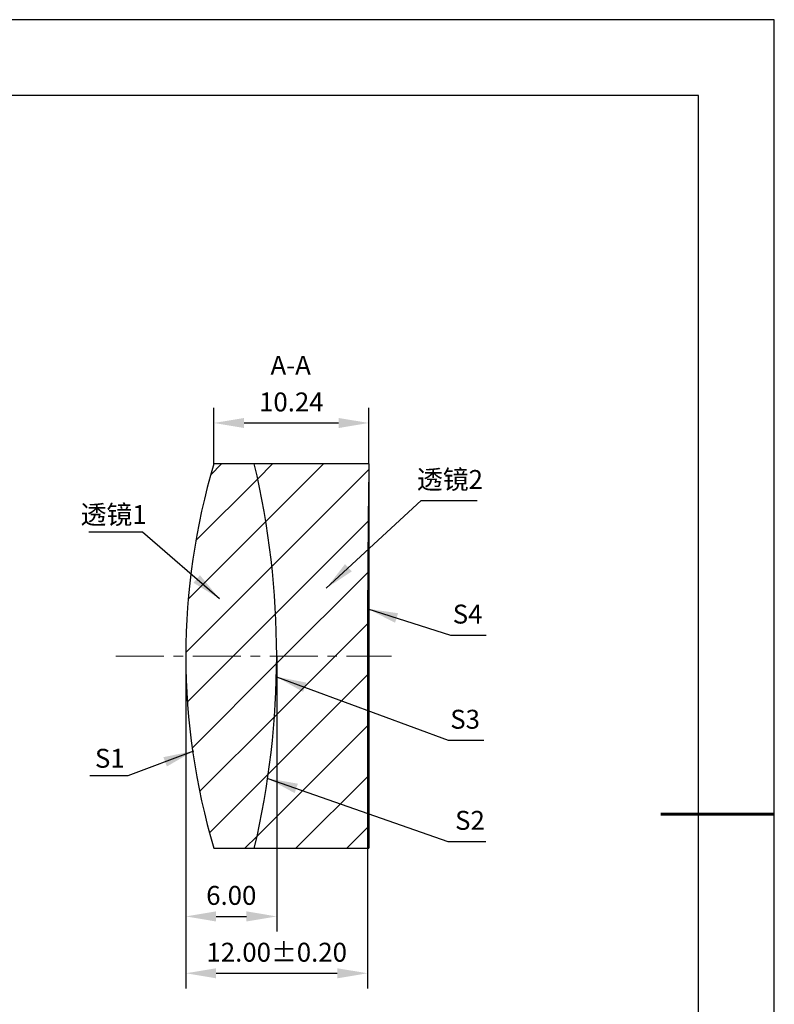
# Model space of a CAD drawing. Units: millimetres. Extents: x 0 to 297, y -2 to 208.
# Drawn here: x 197 to 297, y 78 to 208 of the extents above; entities that cross this region are included whole.
import ezdxf

# ---------------------------------------------------------------- set-up
doc = ezdxf.new("R2010")
doc.units = ezdxf.units.MM
doc.header["$PDSIZE"] = -1
doc.linetypes.add('CENTER', pattern=[10.16, 6.35, -1.27, 1.27, -1.27])
for name, color, linetype, lineweight in [('3中心线层', 1, 'CENTER', 9), ('7标注层', 4, 'Continuous', 5), ('粗实线层', 7, 'Continuous', 25)]:
    doc.layers.add(name, color=color, linetype=linetype, lineweight=lineweight)
doc.layers.add('5剖面线层', color=2, linetype='Continuous')
doc.layers.add('细实线层', color=7, linetype='Continuous')
doc.styles.add('TH-GBD2M', font='calibri.ttf', dxfattribs={"width": 0.8, "height": 2.5})
doc.dimstyles.new('TH-GBD2M', dxfattribs={"dimtxt": 3.5, "dimasz": 4, "dimexe": 2, "dimexo": 0, "dimgap": 1.5, "dimtad": 1, "dimdec": 4, "dimzin": 9, "dimdsep": 46, "dimtxsty": 'TH-GBD2M', "dimcen": 0, "dimclrt": 3, "dimadec": 0, "dimazin": 3, "dimtfac": 1, "dimtdec": 4, "dimtofl": 0, "dimtmove": 0, "dimatfit": 3, "dimfxl": 1, "dimtolj": 1, "dimtzin": 0, "dimarcsym": 0})

# ---------------------------------------------------------------- blocks, each defined once
blk = doc.blocks.new('*X5')
at = {"layer": '粗实线层'}
for p, q in [((138.5, 95), (-138.5, 95)), ((138.5, -95), (138.5, 95))]:
    blk.add_line(p, q, dxfattribs=at)
at = {"layer": '粗实线层', "lineweight": 60}
blk.add_line((148.5, 0), (133.5, 0), dxfattribs=at)
at = {"layer": '细实线层'}
for p, q in [((148.5, 105), (-148.5, 105)), ((148.5, -105), (148.5, 105))]:
    blk.add_line(p, q, dxfattribs=at)
blk = doc.blocks.new('*D16')
at = {"layer": '7标注层', "color": 0, "lineweight": -2, "transparency": 16777216}
for p, q in [((222.57, 149.5), (222.57, 156.9)), ((243.04, 149.5), (243.04, 156.9)), ((226.57, 154.9), (239.04, 154.9))]:
    blk.add_line(p, q, dxfattribs=at)
at = {"layer": '7标注层', "color": 0, "transparency": 16777216}
for points in [[(226.57, 155.56), (226.57, 154.23), (222.57, 154.9)], [(239.04, 155.56), (239.04, 154.23), (243.04, 154.9)]]:
    blk.add_solid(points, dxfattribs=at)
at = {"layer": 'Defpoints', "color": 0, "transparency": 16777216}
for p in [(243.04, 154.9), (222.57, 149.5), (243.04, 149.5)]:
    blk.add_point(p, dxfattribs=at)
at = {"layer": '7标注层', "color": 3, "transparency": 16777216, "insert": (232.8, 157.68), "char_height": 2.5, "attachment_point": 5, "style": 'TH-GBD2M'}
blk.add_mtext('\\A1;10.24', dxfattribs=at)
blk = doc.blocks.new('*D17')
at = {"layer": '7标注层', "color": 0, "lineweight": -2, "transparency": 16777216}
for p, q in [((218.87, 124.1), (218.87, 87.69)), ((230.87, 124.1), (230.87, 87.69)), ((222.87, 89.69), (226.87, 89.69))]:
    blk.add_line(p, q, dxfattribs=at)
at = {"layer": '7标注层', "color": 0, "transparency": 16777216}
for points in [[(222.87, 90.36), (222.87, 89.02), (218.87, 89.69)], [(226.87, 90.36), (226.87, 89.02), (230.87, 89.69)]]:
    blk.add_solid(points, dxfattribs=at)
at = {"layer": 'Defpoints', "color": 0, "transparency": 16777216}
for p in [(218.87, 124.1), (230.87, 124.1), (230.87, 89.69)]:
    blk.add_point(p, dxfattribs=at)
at = {"layer": '7标注层', "color": 3, "transparency": 16777216, "insert": (224.87, 92.47), "char_height": 2.5, "attachment_point": 5, "style": 'TH-GBD2M'}
blk.add_mtext('\\A1;6.00', dxfattribs=at)
blk = doc.blocks.new('*D18')
at = {"layer": '7标注层', "color": 0, "lineweight": -2, "transparency": 16777216}
for p, q in [((218.87, 124.1), (218.87, 80.18)), ((242.87, 124.1), (242.87, 80.18)), ((222.87, 82.18), (238.87, 82.18))]:
    blk.add_line(p, q, dxfattribs=at)
at = {"layer": '7标注层', "color": 0, "transparency": 16777216}
for points in [[(222.87, 82.84), (222.87, 81.51), (218.87, 82.18)], [(238.87, 82.84), (238.87, 81.51), (242.87, 82.18)]]:
    blk.add_solid(points, dxfattribs=at)
at = {"layer": 'Defpoints', "color": 0, "transparency": 16777216}
for p in [(218.87, 124.1), (242.87, 124.1), (242.87, 82.18)]:
    blk.add_point(p, dxfattribs=at)
at = {"layer": '7标注层', "color": 3, "transparency": 16777216, "insert": (230.87, 84.96), "char_height": 2.5, "attachment_point": 5, "style": 'TH-GBD2M'}
blk.add_mtext('\\A1;12.00±0.20', dxfattribs=at)

msp = doc.modelspace()

# ---------------------------------------------------------------- hatches: boundary and pattern name
at = {"layer": '5剖面线层'}
h = msp.add_hatch(dxfattribs=at)
h.set_pattern_fill('ANSI31', color=256, scale=1.5, style=0)
edge = h.paths.add_edge_path(flags=0)
edge.add_arc((120.265, 124.101), 110.6, -13.27684, 13.27684, ccw=False)
edge.add_line((227.909, 98.701), (243.039, 98.701))
edge.add_arc((2103.865, 124.101), 1861, 179.21797, 180.78203, ccw=False)
edge.add_line((243.039, 149.501), (227.909, 149.501))
h = msp.add_hatch(dxfattribs=at)
h.set_pattern_fill('ANSI31', color=256, scale=1.5, style=0)
edge = h.paths.add_edge_path(flags=0)
edge.add_line((227.909, 149.501), (222.567, 149.501))
edge.add_arc((307.865, 124.101), 89, 163.41764, 196.58236)
edge.add_line((222.567, 98.701), (227.909, 98.701))
edge.add_arc((120.265, 124.101), 110.6, 346.72316, 373.27684)

# ---------------------------------------------------------------- linework, layer by layer
at = {"color": 7, "linetype": 'Continuous', "lineweight": 25}
for p, q in [((227.909, 149.501), (222.567, 149.501)), ((243.039, 149.501), (227.909, 149.501)), ((243.039, 149.501), (243.039, 98.701)), ((222.567, 98.701), (227.909, 98.701)), ((227.909, 98.701), (243.039, 98.701))]:
    msp.add_line(p, q, dxfattribs=at)
for centre, radius, start, end in [((307.865, 124.101), 89, 163.41764, 196.58236), ((120.265, 124.101), 110.6, 346.72316, 13.27684), ((2103.865, 124.101), 1861, 179.21797, 180.78203)]:
    msp.add_arc(centre, radius, start, end, dxfattribs=at)
at = {"layer": '3中心线层'}
msp.add_line((209.619, 124.101), (246.017, 124.101), dxfattribs=at)

# ---------------------------------------------------------------- block references
at = {"layer": '粗实线层'}
msp.add_blockref('*X5', (148.097, 103.194), dxfattribs=at)

# ---------------------------------------------------------------- texts
at = {"layer": '7标注层', "color": 3, "char_height": 2.5, "attachment_point": 5, "style": 'TH-GBD2M'}
for s, insert in [('A-A', (232.716, 162.199)), ('\\A1;{\\fSimSun|b0|i0|c134|p2;透镜}2', (253.755, 147.435)), ('\\A1;{\\fSimSun|b0|i0|c134|p2;透镜}1', (209.328, 142.793)), ('\\A1;S1', (208.82, 110.589))]:
    msp.add_mtext(s, dxfattribs=dict(at, insert=insert))
at = {"layer": '7标注层', "color": 3, "char_height": 2.5, "width": 2.76, "attachment_point": 5, "style": 'TH-GBD2M'}
for s, insert in [('\\A1;S4', (256.083, 129.643)), ('\\A1;S3', (255.755, 115.748)), ('\\A1;S2', (256.395, 102.388))]:
    msp.add_mtext(s, dxfattribs=dict(at, insert=insert))

# ---------------------------------------------------------------- dimensions: what is measured, and where the dimension line sits
at = {"layer": '7标注层'}
for base, p1, p2, override, picture, middle in [((243.039, 154.896), (222.567, 149.501), (243.039, 149.501), {"dimdec": 2, "dimlfac": 0.5, "dimzin": 1}, '*D16', (232.803, 157.677)), ((230.865, 89.69), (218.865, 124.101), (230.865, 124.101), {"dimdec": 2, "dimlfac": 0.5, "dimzin": 1}, '*D17', (224.865, 92.471)), ((242.865, 82.177), (218.865, 124.101), (242.865, 124.101), {"dimdec": 2, "dimlfac": 0.5, "dimzin": 1, "dimtol": 1, "dimtp": 0.2, "dimtm": 0.2, "dimtdec": 2}, '*D18', (230.865, 84.958))]:
    dim = msp.add_linear_dim(base=base, p1=p1, p2=p2, dimstyle='TH-GBD2M', override=override, dxfattribs=at)
    dim.commit()
    dim.dimension.update_dxf_attribs({"geometry": picture, "text_midpoint": middle})

# ---------------------------------------------------------------- leaders
for points in [[(237.408, 133.052), (249.938, 144.654), (257.34, 144.654)], [(223.327, 131.669), (213.133, 140.469), (206.071, 140.469)], [(242.889, 130.345), (253.829, 126.862), (258.551, 126.862)], [(230.832, 121.365), (253.501, 112.967), (258.223, 112.967)], [(219.871, 111.542), (211.222, 108.265), (206.197, 108.265)], [(229.677, 107.932), (253.46, 99.607), (258.485, 99.607)]]:
    msp.add_leader(points, dimstyle='TH-GBD2M', override={"dimgap": 1.5, "dimtad": 0, "dimtxsty": 'TH-GBD2M'}, dxfattribs=at)

doc.saveas('drawing.dxf')
